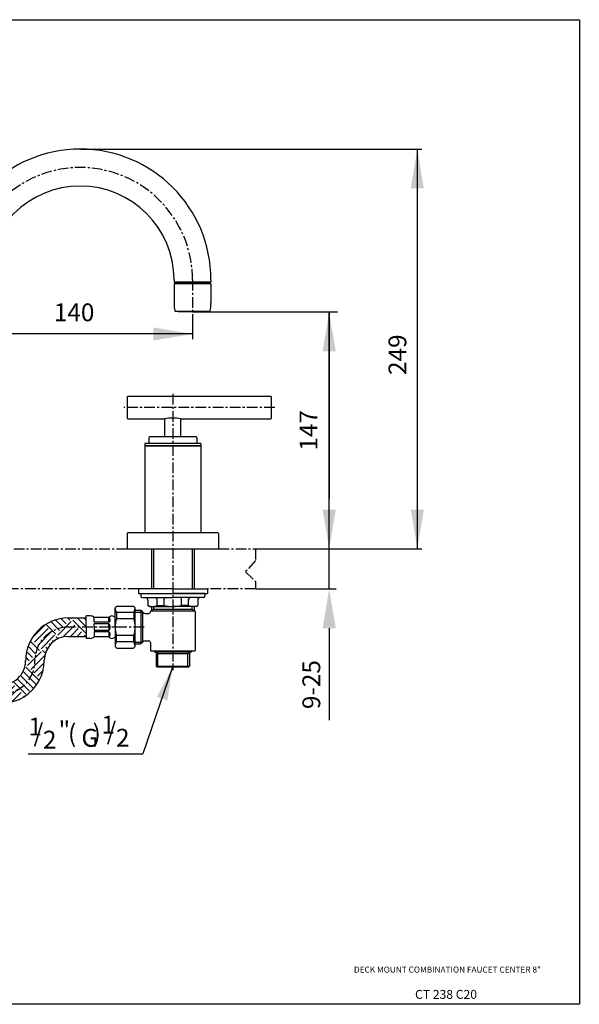
# Model space of a CAD drawing. Extents: x -1982 to -1591, y 435 to 711.
# Drawn here: x -1748 to -1591, y 435 to 711 of the extents above; entities that cross this region are included whole.
import ezdxf
from ezdxf.enums import TextEntityAlignment as Align

# ---------------------------------------------------------------- set-up
doc = ezdxf.new("R2010")
doc.units = 0
doc.header["$LTSCALE"] = 8
doc.header["$MEASUREMENT"] = 0
doc.linetypes.add('CENTER', pattern=[0.6, 0.375, -0.075, 0.075, -0.075])
doc.linetypes.add('HIDDEN', pattern=[0.2, 0.1, -0.1])
doc.layers.add('DEFAULT_2', color=8, linetype='HIDDEN')
doc.layers.add('DIM', color=3, linetype='Continuous')
doc.styles.add('ROMANS', font='romans.shx', dxfattribs={"height": 9})

msp = doc.modelspace()

# ---------------------------------------------------------------- hatches: boundary and pattern name
at = {"linetype": 'Continuous'}
h = msp.add_hatch(dxfattribs=at)
h.set_pattern_fill('EARTH2', color=6, scale=12, angle=45, style=0)
h.set_pattern_definition([(225, (184.316, -424.662), (-4e-15, -16.97056), [5.4, -6.6]), (225, (188.134, -428.48), (-4e-15, -16.97056), [5.4, -6.6]), (225, (187.201, -427.547), (-4e-15, -16.97056), [5.52, -6.48]), (225, (186.267, -426.613), (-4e-15, -16.97056), [5.52, -6.48]), (225, (185.334, -425.68), (-4e-15, -16.97056), [5.52, -6.48]), (225, (185.334, -417.195), (-4e-15, -16.97056), [5.4, -6.6]), (225, (186.267, -418.128), (-4e-15, -16.97056), [5.4, -6.6]), (225, (187.201, -419.061), (-4e-15, -16.97056), [5.4, -6.6]), (225, (188.134, -419.995), (-4e-15, -16.97056), [5.4, -6.6]), (225, (184.316, -416.176), (-4e-15, -16.97056), [5.4, -6.6]), (315, (176.17, -424.322), (16.97056, -3e-15), [5.4, -6.6]), (315, (180.073, -420.419), (16.97056, -3e-15), [5.4, -6.6]), (315, (179.055, -421.437), (16.97056, -3e-15), [5.4, -6.6]), (315, (178.121, -422.371), (16.97056, -3e-15), [5.4, -6.6]), (315, (177.188, -423.304), (16.97056, -3e-15), [5.4, -6.6]), (315, (185.673, -423.304), (16.97056, -3e-15), [5.52, -6.48]), (315, (186.607, -422.371), (16.97056, -3e-15), [5.52, -6.48]), (315, (187.54, -421.437), (16.97056, -3e-15), [5.52, -6.48]), (315, (188.558, -420.419), (16.97056, -4e-15), [5.4, -6.6]), (315, (184.74, -424.237), (16.97056, -3e-15), [5.4, -6.6])])
h.paths.add_polyline_path([(-1753.58, 522.43, 0.435467), (-1743.54, 531.77, -0.414214), (-1734.17, 541.13), (-1729.15, 541.13), (-1729.15, 543.74), (-1734.17, 543.74, 0.414214), (-1746.15, 531.77, -0.443782), (-1753.58, 525.04)])
h.paths.add_polyline_path([(-1795.39, 541.13), (-1795.39, 538.53), (-1790.37, 538.53, -0.414214), (-1783.61, 531.77, 0.239412), (-1778.7, 522.1, 0.313924), (-1765.02, 521.79), (-1765.02, 525.14, -0.668078), (-1781, 531.77, 0.414214), (-1790.37, 541.13)])
h.paths.add_polyline_path([(-1790.37, 541.13, -0.414214), (-1781, 531.77, 0.668078), (-1765.02, 525.14), (-1765.02, 527.45), (-1765.02, 530.41, -0.903911), (-1778.39, 531.77, 0.414214), (-1790.37, 543.74), (-1795.39, 543.74), (-1795.39, 541.13)])
h.paths.add_polyline_path([(-1762.54, 536.54), (-1762.33, 536.33), (-1762.33, 531.14), (-1762.77, 531.14), (-1762.77, 528.76), (-1762.77, 527.58), (-1762.77, 523.73, 0.137431), (-1759.88, 529.5), (-1759.88, 541.27), (-1762.27, 541.27), (-1762.77, 541.27), (-1762.77, 536.54)])
h.paths.add_polyline_path([(-1756.96, 521.02), (-1758.18, 521.02, 0.555118), (-1740.93, 531.77, -0.414214), (-1734.17, 538.53), (-1729.15, 538.53), (-1729.15, 541.13), (-1734.17, 541.13, 0.414214), (-1743.54, 531.77, -0.435467), (-1753.58, 522.43), (-1753.58, 521.47), (-1754.03, 521.02), (-1756.95, 521.02), (-1756.95, 521.02)])

# ---------------------------------------------------------------- linework, layer by layer
at = {"color": 6, "linetype": 'Continuous'}
for p, q in [((-1730.74, 675.14), (-1634.97, 675.14)), ((-1636.27, 675.14), (-1636.27, 563.09)), ((-1695.2, 629.49), (-1658.71, 629.49)), ((-1661, 629.49), (-1661, 577.24)), ((-1661, 551.84), (-1661, 629.49)), ((-1699.33, 628.51), (-1699.33, 621.83)), ((-1699.33, 623.32), (-1762.33, 623.32)), ((-1681.62, 563.09), (-1659, 563.09)), ((-1681.6, 563.09), (-1658.71, 563.09)), ((-1681.57, 563.09), (-1634.99, 563.09)), ((-1681.62, 551.84), (-1659, 551.84)), ((-1661, 540.84), (-1661, 515.09))]:
    msp.add_line(p, q, dxfattribs=at)
at = {"color": 7}
for p, q in [((-1704.51, 638.47), (-1704.51, 637.79)), ((-1694.16, 637.79), (-1704.51, 637.79)), ((-1704.28, 637.79), (-1704.28, 637.34)), ((-1694.38, 637.79), (-1694.38, 637.34)), ((-1694.16, 638.47), (-1694.16, 637.79)), ((-1717.68, 605.6), (-1717.68, 599.75)), ((-1677.41, 605.82), (-1717.46, 605.82)), ((-1677.18, 599.75), (-1677.18, 605.6)), ((-1717.46, 599.52), (-1707.11, 599.52)), ((-1702.61, 599.52), (-1677.41, 599.52)), ((-1698.33, 594.46), (-1711.38, 594.46)), ((-1696.98, 592.57), (-1712.73, 592.57)), ((-1712.73, 592.57), (-1712.73, 567.59)), ((-1712.73, 591.98), (-1696.98, 591.98)), ((-1696.98, 591.98), (-1712.73, 591.98)), ((-1696.98, 592.57), (-1696.98, 567.59)), ((-1717.68, 567.37), (-1717.46, 567.59)), ((-1717.68, 567.37), (-1717.68, 563.09)), ((-1692.26, 567.59), (-1692.03, 567.37)), ((-1692.03, 567.37), (-1692.03, 563.09)), ((-1717.68, 563.09), (-1692.03, 563.09)), ((-1710.81, 563.09), (-1710.81, 551.84)), ((-1698.91, 563.09), (-1698.91, 551.84)), ((-1704.86, 551.84), (-1714.53, 551.84)), ((-1714.53, 551.84), (-1714.53, 550.54)), ((-1714.53, 550.54), (-1695.18, 550.54)), ((-1713.86, 550.54), (-1704.86, 550.54)), ((-1713.41, 549.41), (-1704.86, 549.41)), ((-1704.86, 551.84), (-1695.18, 551.84)), ((-1695.86, 550.54), (-1704.86, 550.54)), ((-1696.31, 549.41), (-1704.86, 549.41)), ((-1695.18, 551.84), (-1695.18, 550.54)), ((-1721.06, 546.53), (-1720.61, 546.98)), ((-1721.05, 541.14), (-1721.06, 546.53)), ((-1715.42, 546.52), (-1715.88, 546.98)), ((-1715.43, 535.74), (-1715.42, 546.52)), ((-1711.83, 548.74), (-1711.83, 547.2)), ((-1711.38, 546.94), (-1711.83, 547.2)), ((-1711.38, 546.94), (-1704.86, 546.94)), ((-1710.81, 546.94), (-1710.81, 545.63)), ((-1709.28, 547.2), (-1709.28, 548.96)), ((-1709.28, 547.2), (-1707.32, 547.2)), ((-1707.32, 547.2), (-1707.32, 548.96)), ((-1698.33, 546.94), (-1704.86, 546.94)), ((-1702.39, 547.2), (-1702.39, 548.96)), ((-1700.44, 547.2), (-1702.39, 547.2)), ((-1700.44, 547.2), (-1700.44, 548.96)), ((-1698.91, 546.94), (-1698.91, 545.63)), ((-1698.33, 546.94), (-1697.88, 547.2)), ((-1697.88, 548.74), (-1697.88, 547.2)), ((-1734.34, 543.74), (-1729.15, 543.74)), ((-1729.15, 543.83), (-1729.15, 544.28)), ((-1728.03, 544.28), (-1729.15, 544.28)), ((-1729.15, 541.13), (-1729.15, 543.83)), ((-1722.85, 543.84), (-1726.9, 543.84)), ((-1726.9, 542.49), (-1726.9, 543.84)), ((-1722.85, 542.49), (-1722.85, 543.84)), ((-1715.42, 545.85), (-1713.86, 545.85)), ((-1713.86, 545.85), (-1713.23, 545.22)), ((-1713.33, 545.33), (-1713.33, 536.94)), ((-1712.59, 544.96), (-1711.61, 544.96)), ((-1698.56, 545.63), (-1711.16, 545.63)), ((-1711.16, 545.63), (-1711.16, 545.41)), ((-1698.56, 545.63), (-1698.56, 534.61)), ((-1729.15, 541.13), (-1729.15, 538.43)), ((-1722.85, 542.49), (-1726.9, 542.49)), ((-1722.85, 542.04), (-1726.9, 542.04)), ((-1726.9, 541.14), (-1726.9, 542.04)), ((-1726.9, 541.14), (-1726.9, 540.24)), ((-1722.85, 541.14), (-1722.85, 542.04)), ((-1722.85, 541.14), (-1722.85, 540.24)), ((-1721.05, 541.13), (-1721.06, 535.73)), ((-1734.31, 538.53), (-1729.15, 538.53)), ((-1729.15, 538.43), (-1729.15, 537.98)), ((-1722.85, 540.24), (-1726.9, 540.24)), ((-1722.85, 539.79), (-1726.9, 539.79)), ((-1726.9, 539.79), (-1726.9, 538.44)), ((-1722.85, 538.44), (-1726.9, 538.44)), ((-1722.85, 539.79), (-1722.85, 538.44)), ((-1728.02, 537.98), (-1729.15, 537.98)), ((-1721.06, 535.73), (-1720.61, 535.28)), ((-1715.43, 535.74), (-1715.88, 535.28)), ((-1715.43, 536.42), (-1713.86, 536.42)), ((-1713.86, 536.42), (-1713.23, 537.04)), ((-1712.59, 537.31), (-1711.61, 537.31)), ((-1711.16, 536.86), (-1711.16, 534.61)), ((-1711.16, 534.61), (-1710.93, 534.38)), ((-1698.78, 534.38), (-1710.93, 534.38)), ((-1710.12, 534.38), (-1709.9, 534.16)), ((-1699.82, 534.16), (-1709.9, 534.16)), ((-1709.57, 534.16), (-1709.57, 530.24)), ((-1700.14, 534.16), (-1700.14, 530.24)), ((-1699.59, 534.38), (-1699.82, 534.16)), ((-1698.56, 534.61), (-1698.78, 534.38)), ((-1709.57, 530.24), (-1709.21, 529.88)), ((-1700.14, 530.24), (-1700.5, 529.88)), ((-1700.5, 529.88), (-1709.21, 529.88))]:
    msp.add_line(p, q, dxfattribs=at)
at = {"color": 7, "linetype": 'Continuous'}
for p, q in [((-1696.19, 637.79), (-1704.51, 637.79)), ((-1704.51, 637.34), (-1704.51, 631.94)), ((-1694.16, 637.34), (-1704.51, 637.34)), ((-1694.16, 637.34), (-1694.16, 631.94)), ((-1704.17, 629.69), (-1694.49, 629.69)), ((-1703.38, 629.69), (-1703.38, 629.49)), ((-1699.33, 629.49), (-1703.38, 629.49)), ((-1699.33, 629.49), (-1695.28, 629.49)), ((-1695.28, 629.69), (-1695.28, 629.49)), ((-1707.11, 594.46), (-1707.11, 599.52)), ((-1702.61, 594.46), (-1702.61, 599.52)), ((-1711.61, 594.23), (-1711.61, 592.57)), ((-1698.11, 594.23), (-1698.11, 592.57)), ((-1692.26, 567.59), (-1717.46, 567.59)), ((-1713.86, 550.54), (-1713.86, 549.86)), ((-1695.86, 550.54), (-1695.86, 549.86)), ((-1720.61, 546.98), (-1715.88, 546.98)), ((-1720.7, 545.22), (-1720.7, 543.47)), ((-1715.79, 545.21), (-1720.7, 545.21)), ((-1715.79, 545.21), (-1715.79, 543.46)), ((-1715.79, 543.46), (-1720.7, 543.46)), ((-1715.79, 538.81), (-1720.7, 538.81)), ((-1720.7, 537.07), (-1720.7, 538.81)), ((-1715.79, 537.06), (-1715.79, 538.81)), ((-1715.79, 537.06), (-1720.71, 537.06)), ((-1720.61, 535.28), (-1715.88, 535.28))]:
    msp.add_line(p, q, dxfattribs=at)
at = {"color": 4}
for p, q in [((-1704.28, 637.79), (-1704.06, 637.57)), ((-1694.61, 637.57), (-1704.06, 637.57)), ((-1704.06, 637.57), (-1704.06, 637.34)), ((-1694.61, 637.57), (-1694.38, 637.79)), ((-1694.61, 637.57), (-1694.61, 637.34))]:
    msp.add_line(p, q, dxfattribs=at)
at = {"color": 6, "linetype": 'CENTER'}
for p, q in [((-1699.33, 638.47), (-1699.33, 628.59)), ((-1704.86, 606.52), (-1704.86, 529.03)), ((-1676.28, 602.67), (-1718.58, 602.67)), ((-1749.51, 563.09), (-1717.68, 563.09)), ((-1692.03, 563.09), (-1681.68, 563.09)), ((-1681.68, 563.09), (-1681.68, 559.86)), ((-1681.68, 559.86), (-1684.48, 556.66)), ((-1684.48, 556.66), (-1681.68, 553.93)), ((-1681.68, 553.93), (-1681.68, 551.84)), ((-1714.53, 551.84), (-1752, 551.84)), ((-1681.68, 551.84), (-1695.18, 551.84)), ((-1712.93, 541.13), (-1734.17, 541.13))]:
    msp.add_line(p, q, dxfattribs=at)
at = {"color": 6}
for p, q in [((-1699.43, 546.16), (-1699.43, 546.94)), ((-1713.86, 545.85), (-1713.86, 536.42)), ((-1710.81, 545.63), (-1710.28, 546.16)), ((-1710.28, 546.16), (-1699.43, 546.16)), ((-1698.91, 545.63), (-1699.43, 546.16)), ((-1709.89, 534.15), (-1709.89, 534.38)), ((-1709.57, 534.16), (-1709.05, 533.64)), ((-1700.66, 533.64), (-1709.05, 533.64)), ((-1700.14, 534.16), (-1700.66, 533.64)), ((-1699.82, 534.15), (-1699.82, 534.38)), ((-1709.57, 530.24), (-1700.14, 530.24)), ((-1704.98, 529.88), (-1713.31, 505.6)), ((-1745.42, 505.6), (-1713.31, 505.6))]:
    msp.add_line(p, q, dxfattribs=at)
at = {"color": 7}
for centre, radius, start, end in [((-1730.83, 638.47), 36.67, 0, 180), ((-1730.83, 638.47), 26.32, 0, 180), ((-1717.46, 605.6), 0.225, 90, 180), ((-1677.41, 605.6), 0.225, 0, 90), ((-1717.46, 599.75), 0.225, 180, 270), ((-1677.41, 599.75), 0.225, 270, 360), ((-1711.38, 594.23), 0.225, 90, 180), ((-1698.33, 594.23), 0.225, 0, 90), ((-1713.41, 549.86), 0.45, 180, 270), ((-1712.51, 548.74), 0.675, 0, 90), ((-1709.73, 548.96), 0.45, 0, 90), ((-1706.87, 548.96), 0.45, 90, 180), ((-1702.84, 548.96), 0.45, 0, 90), ((-1699.99, 548.96), 0.45, 90, 180), ((-1697.21, 548.74), 0.675, 90, 180), ((-1696.31, 549.86), 0.45, 270, 0), ((-1710.55, 550.23), 3.29, 247.1431, 292.8569), ((-1704.86, 558.8), 11.86, 258.0022, 270), ((-1704.86, 558.8), 11.86, 270, 281.9978), ((-1699.16, 550.23), 3.29, 247.1431, 292.8569), ((-1734.17, 531.77), 11.97, 90, 180), ((-1728.05, 542.6), 1.69, 47.2277, 89.2725), ((-1721.95, 543.16), 1.12, 36.9214, 143.1816), ((-1723.13, 543.16), 0.731, 292.6714, 67.4317), ((-1712.59, 545.86), 0.9, 225, 270), ((-1711.61, 545.41), 0.45, 270, 360), ((-1723.61, 541.1), 1.21, 1.9648, 51.2684), ((-1723.61, 541.18), 1.21, 308.8347, 358.1383), ((-1734.17, 531.77), 6.76, 90, 180), ((-1728.05, 539.67), 1.69, 270.8306, 312.8753), ((-1723.13, 539.11), 0.731, 292.6714, 67.4317), ((-1721.95, 539.11), 1.12, 216.9214, 322.7709), ((-1712.59, 536.41), 0.9, 90, 135), ((-1711.61, 536.86), 0.45, 0, 90), ((-1752.91, 531.77), 11.97, 243.8583, 0), ((-1752.91, 531.77), 6.76, 264.2768, 0)]:
    msp.add_arc(centre, radius, start, end, dxfattribs=at)
at = {"color": 6, "linetype": 'CENTER'}
for centre, radius, start, end in [((-1730.83, 638.47), 31.5, 0, 180), ((-1734.17, 531.77), 9.37, 90, 180), ((-1752.91, 531.77), 9.37, 265.8738, 0)]:
    msp.add_arc(centre, radius, start, end, dxfattribs=at)
at = {"color": 7, "linetype": 'Continuous'}
for centre, radius, start, end in [((-1692.23, 632.03), 12.27, 180.4253, 190.471), ((-1704.17, 629.83), 0.135, 190.471, 270), ((-1694.49, 629.83), 0.135, 270, 349.529), ((-1706.43, 632.03), 12.27, 349.529, 359.5747), ((-1704.86, 588.38), 11.36, 78.5788, 101.4212), ((-1717.33, 546.85), 3.74, 185.6983, 205.9939), ((-1719.16, 546.84), 3.74, 334.0061, 355.1342), ((-1713.19, 541.13), 7.86, 162.7087, 179.9365), ((-1713.19, 541.15), 7.86, 180.0635, 197.2913), ((-1723.3, 541.12), 7.86, 0.0635, 17.2913), ((-1723.3, 541.14), 7.86, 342.7087, 359.9365), ((-1717.33, 535.43), 3.74, 154.0061, 174.2996), ((-1719.16, 535.42), 3.74, 5.1969, 25.9939)]:
    msp.add_arc(centre, radius, start, end, dxfattribs=at)
at = {"color": 6, "linetype": 'Continuous'}
for points in [[(-1636.27, 675.14), (-1634.44, 664.14), (-1638.1, 664.14)], [(-1661, 629.49), (-1659.16, 618.49), (-1662.83, 618.49)], [(-1699.33, 623.32), (-1710.33, 625.15), (-1710.33, 621.49)], [(-1661, 563.09), (-1659.16, 574.09), (-1662.83, 574.09)], [(-1636.27, 563.09), (-1634.44, 574.09), (-1638.1, 574.09)], [(-1661, 551.84), (-1659.16, 540.84), (-1662.83, 540.84)]]:
    msp.add_solid(points, dxfattribs=at)
at = {"color": 6}
msp.add_solid([(-1709.31, 521.57), (-1706.37, 520.61), (-1704.98, 529.88)], dxfattribs=at)
at = {"layer": 'DEFAULT_2', "color": 6, "linetype": 'Continuous'}
for p, q in [((-1710.28, 563.09), (-1710.28, 551.84)), ((-1699.43, 563.09), (-1699.43, 551.84)), ((-1710.28, 546.94), (-1710.28, 546.16)), ((-1715.42, 545.33), (-1713.33, 545.33)), ((-1715.43, 536.94), (-1713.33, 536.94)), ((-1709.05, 529.88), (-1709.05, 533.64)), ((-1700.66, 529.88), (-1700.66, 533.64))]:
    msp.add_line(p, q, dxfattribs=at)
at = {"layer": 'DEFPOINTS', "color": 6, "linetype": 'Continuous'}
for p in [(-1681.68, 563.09), (-1681.68, 551.84)]:
    msp.add_point(p, dxfattribs=at)
at = {"layer": 'DEFPOINTS', "color": 7, "linetype": 'ByBlock'}
for p in [(-1715.88, 546.98), (-1729.15, 537.98), (-1715.88, 535.28)]:
    msp.add_point(p, dxfattribs=at)
at = {"layer": 'DIM', "color": 2}
msp.add_lwpolyline([(-1981.82, 711.41), (-1590.82, 711.41), (-1590.82, 435.41), (-1981.82, 435.41)], close=True, dxfattribs=at)

# ---------------------------------------------------------------- texts
at = {"color": 0, "style": 'ROMANS'}
for s, p in [('1', (-1724.88, 513.8)), ('1', (-1745.37, 513.27)), ('/', (-1743.9, 511.49)), ('"', (-1736.91, 512.28)), ('(   )', (-1734.26, 511.34)), ('/', (-1723.41, 512.01)), ('2', (-1741.29, 509.6)), ('G', (-1730.5, 510.12)), ('2', (-1720.8, 510.13))]:
    msp.add_text(s, height=5, dxfattribs=at).set_placement(p, align=Align.MIDDLE_LEFT)
at = {"color": 7, "linetype": 'Continuous', "insert": (-1732.55, 628.74), "char_height": 5, "attachment_point": 5, "style": 'ROMANS'}
msp.add_mtext('140', dxfattribs=at)
at = {"color": 7, "linetype": 'Continuous', "char_height": 5, "attachment_point": 5, "rotation": 90, "style": 'ROMANS'}
for s, insert in [('249', (-1641.2, 617.51)), ('147', (-1666.16, 596.29)), ('9-25', (-1665.36, 525.03))]:
    msp.add_mtext(s, dxfattribs=dict(at, insert=insert))
at = {"layer": 'DIM', "color": 6, "style": 'ROMANS'}
for s, height, p in [('DECK MOUNT COMBINATION FAUCET CENTER 8"', 1.7, (-1654.04, 444.29)), ('CT 238 C20', 2.5, (-1636.91, 436.94))]:
    msp.add_text(s, height=height, dxfattribs=at).set_placement(p)

doc.saveas('drawing.dxf')
